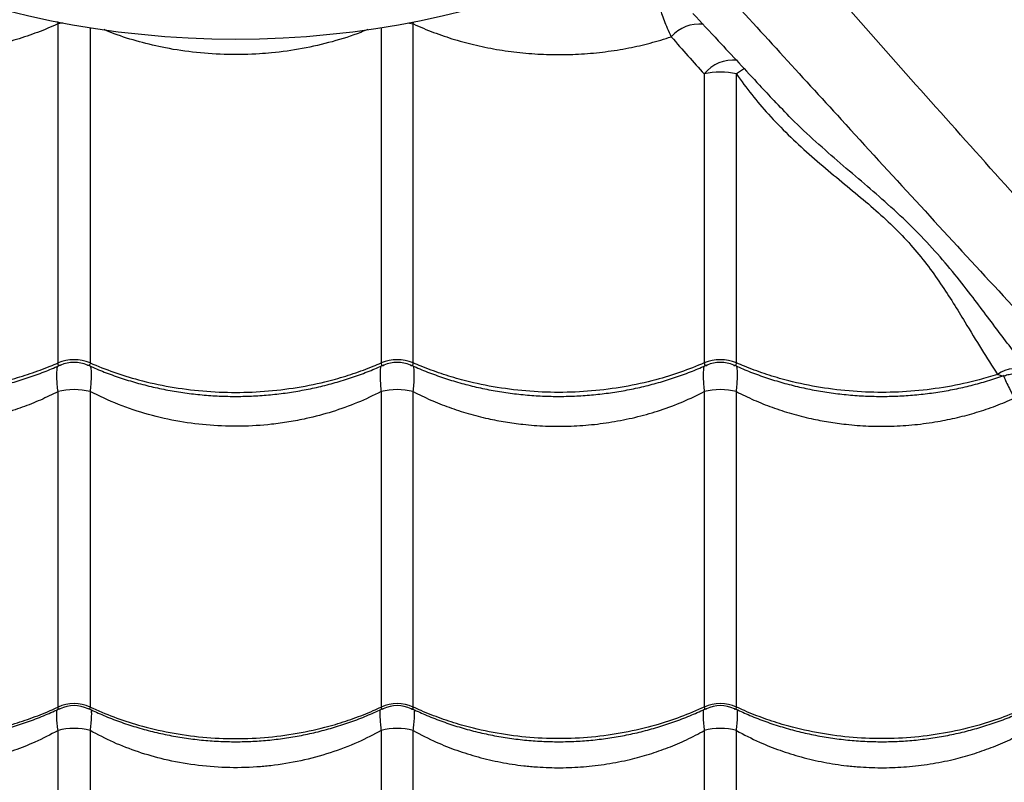
# Model space of a CAD drawing. Units: metres. Extents: x 0.0006 to 0.0847, y 0.0021 to 0.0981.
# Drawn here: x 0.0421 to 0.0436, y 0.0425 to 0.0437 of the extents above; entities that cross this region are included whole.
import ezdxf

# ---------------------------------------------------------------- set-up
doc = ezdxf.new("R2010")
doc.units = ezdxf.units.M

msp = doc.modelspace()

# ---------------------------------------------------------------- linework, layer by layer
at = {"color": 7, "linetype": 'Continuous', "lineweight": 25}
for p, q in [((0.04217525090801516, 0.04367197563462572), (0.04217496375024838, 0.04367549941017333)), ((0.04217525090801516, 0.04314716833219314), (0.04217525090801516, 0.04367197563462572)), ((0.04222483768487466, 0.04366571925201852), (0.04222483768487466, 0.04314716833219313)), ((0.04267525090801516, 0.04366571925201852), (0.04267525090801516, 0.04314716833219313)), ((0.04272483768487466, 0.04367197563462571), (0.04272505236331076, 0.04367461000050825)), ((0.04272483768487466, 0.04314716833219314), (0.04272483768487466, 0.04367197563462571)), ((0.04317525090801517, 0.04359430277086662), (0.04317525090801517, 0.04314716833219313)), ((0.04322483768487466, 0.04314716833219313), (0.04322483768487467, 0.04359430277086662)), ((0.04217525090801517, 0.04261461263256463), (0.04217525090801517, 0.04310269707670933)), ((0.04222483768487467, 0.04310269707670934), (0.04222483768487467, 0.04261461263256463)), ((0.04267525090801517, 0.04310269707670933), (0.04267525090801517, 0.04261461263256462)), ((0.04272483768487466, 0.04261461263256462), (0.04272483768487466, 0.04310269707670934)), ((0.04317525090801517, 0.04310269707670933), (0.04317525090801516, 0.04261461263256463)), ((0.04322483768487466, 0.04261461263256463), (0.04322483768487466, 0.04310269707670934)), ((0.04217525090801517, 0.04211083010491914), (0.04217525090801516, 0.04257805469668145)), ((0.04222483768487466, 0.04257805469668145), (0.04222483768487466, 0.04211083010491914)), ((0.04267525090801516, 0.04257805469668145), (0.04267525090801516, 0.04211083010491914)), ((0.04272483768487466, 0.04211083010491914), (0.04272483768487466, 0.04257805469668145)), ((0.04317525090801516, 0.04257805469668145), (0.04317525090801516, 0.04211083010491914)), ((0.04322483768487466, 0.04211083010491914), (0.04322483768487466, 0.04257805469668145))]:
    msp.add_line(p, q, dxfattribs=at)
at = {"color": 7, "linetype": 'Continuous', "lineweight": 25, "flags": 128}
for points in [[(0.04218198428575248, 0.04367325069951074), (0.04218107533077581, 0.04367310652053756), (0.04217525090801516, 0.04367197563462572)], [(0.04271810430712978, 0.04367325069951191), (0.042719013262114, 0.04367310652053757), (0.04272483768487466, 0.04367197563462571)]]:
    msp.add_lwpolyline(points, dxfattribs=at)
at = {"color": 7, "linetype": 'Continuous', "lineweight": 25}
msp.add_circle((0.04245004429644492, 0.04507281092710761), 0.001424999999999996, dxfattribs=at)
for centre, radius, start, end in [((0.04316728734413553, 0.0436147044059832), 5.691888008190068e-05, 83.56238899755255, 139.3575921825773), ((0.04321973507217247, 0.04355942478251673), 5.652711678574282e-05, 83.72244965120441, 141.9016365885922), ((0.04341711431948801, 0.04332393243922598), 0.0003317686248723709, 122.7454525053706, 125.4189253983787), ((0.04320004429644492, 0.0434930827011186), 0.0001042123535365344, 76.2366516461725, 103.7633483538275), ((0.0422000442964449, 0.04308795095143083), 6.419821098891132e-05, 67.28170397793103, 112.7182960220437), ((0.04220004429644488, 0.04309798148244123), 5.000000092065858e-05, 65.63398586832608, 114.3065874366347), ((0.04270004429644492, 0.0430879509514309), 6.419821098884567e-05, 67.28170397792664, 112.7182960220872), ((0.04270004429644488, 0.04309798148244126), 5.000000092062696e-05, 65.63398586830968, 114.3065874366511), ((0.04320004429644491, 0.04308795095143092), 6.419821098882275e-05, 67.28170397791136, 112.7182960220829), ((0.04320004429644488, 0.04309798148244125), 5.000000092062982e-05, 65.63398586831296, 114.3065874366583), ((0.04365680038709924, 0.04308888664816372), 4.939866710608624e-05, 63.47432589333961, 124.8110939458561), ((0.04220004429644494, 0.04300760121529932), 9.827479314219446e-05, 75.38715231264653, 104.612847687378), ((0.04270004429644492, 0.0430076012152991), 9.827479314240728e-05, 75.38715231267527, 104.6128476873375), ((0.04320004429644492, 0.043007601215299), 9.827479314250128e-05, 75.38715231268955, 104.6128476873232), ((0.04220004429644492, 0.04255978735277508), 6.017078538485702e-05, 65.66630514337956, 114.3336948566204), ((0.04220004429644485, 0.04256681360943907), 5.000000133689096e-05, 64.29990687471273, 115.6384273771868), ((0.04270004429644491, 0.04255978735277519), 6.017078538475587e-05, 65.666305143336, 114.333694856658), ((0.04270004429644491, 0.04256681360943917), 5.000000133679099e-05, 64.32446693848954, 115.6776620917721), ((0.04320004429644491, 0.04255978735277516), 6.017078538478748e-05, 65.66630514334962, 114.3336948566504), ((0.04320004429644492, 0.0425668136094391), 5.000000133686002e-05, 64.3244669385452, 115.6776620917448), ((0.04220004429644491, 0.04249070246346847), 9.080266932818489e-05, 74.15434339779137, 105.8456566022086), ((0.04270004429644491, 0.04249070246346847), 9.080266932818489e-05, 74.15434339779137, 105.8456566022086), ((0.04320004429644491, 0.04249070246346862), 9.08026693280447e-05, 74.15434339776627, 105.8456566022337)]:
    msp.add_arc(centre, radius, start, end, dxfattribs=at)
for points, knots in [([(0.0453082414932487, 0.04156774028079193), (0.0453003210746494, 0.04157959407158972), (0.04528447072984695, 0.04160331588237597), (0.04525639173634195, 0.04164258429445643), (0.04522575549643199, 0.04168399620543744), (0.0451903953779319, 0.04173045298094461), (0.04515014143330301, 0.04178200841852982), (0.0451045130471191, 0.04183880925260665), (0.04505627051947994, 0.04189730885223267), (0.04500566630784724, 0.04195711887329124), (0.04494863405193587, 0.04202285743888976), (0.04488472290680758, 0.04209440442559372), (0.04481369109902177, 0.04217162139456395), (0.0447405965279554, 0.0422492114373522), (0.0446378501297422, 0.04235541709604182), (0.04450631956592645, 0.04249087468463705), (0.04435446029740384, 0.04264992959893374), (0.04420930223742389, 0.04280358184581424), (0.04407087945715832, 0.04295178120114288), (0.04393138430238948, 0.04310278866870932), (0.04379066343417965, 0.04325683582516757), (0.04365548174460941, 0.04340647993477532), (0.0435259568587897, 0.04355133734296142), (0.04340223259913559, 0.0436909701463385), (0.04330455254202822, 0.04380208041982601), (0.04324800787081979, 0.04386683984676903), (0.04323344886466201, 0.04388351397141223)], [0, 0, 0, 0, 0.02278564255904076, 0.04559863681162835, 0.06842380327859825, 0.09122606261094866, 0.1187818413441395, 0.1463602428476748, 0.1739562112381207, 0.2015531343697352, 0.2291244609593588, 0.2634527536350488, 0.2977901724374356, 0.3321342644416894, 0.3664716590350976, 0.4389394361346476, 0.5114061509733556, 0.5735991395518669, 0.6358128391968848, 0.6980247131466505, 0.7602213999165516, 0.8224001151941054, 0.8754650727379666, 0.9285371196690774, 0.9815998839049629, 1, 1, 1, 1]), ([(0.04312018767646335, 0.04381590295909527), (0.04314563131905405, 0.04378806203725141), (0.04320347529904759, 0.04372476804464021), (0.04329236113080637, 0.0436274069176304), (0.0433944962384251, 0.04351565063453183), (0.0435026749537491, 0.04339759107529925), (0.04361676990576475, 0.04327355982572573), (0.04372966332211239, 0.04315141959258869), (0.04384138949430424, 0.04303123951412195), (0.04396428528868147, 0.04289990876788148), (0.04409813272805108, 0.04275797470064575), (0.04424304911377106, 0.04260577627064169), (0.04437039330742263, 0.04247312790962033), (0.04448144068579442, 0.04235881614987926), (0.04457546304850541, 0.0422622142375481), (0.04466811803932069, 0.04216617614765831), (0.04472727616587512, 0.04210272371122533), (0.04475685234811679, 0.04207100058317979)], [0, 0, 0, 0, 0.04335309992630908, 0.098559623916116, 0.1537612953146036, 0.2217200819369327, 0.2896927660406433, 0.3576693351191984, 0.4256334204627205, 0.4934161438216759, 0.5836207467702633, 0.6738328620377265, 0.7640423552798822, 0.8230360977771393, 0.8820365865278981, 0.9410240381515244, 1, 1, 1, 1]), ([(0.04310654990188599, 0.0437007287334673), (0.04310644379252537, 0.04370037153694478), (0.04310611466573653, 0.04369926359563066), (0.04310675239432277, 0.04369522930383977), (0.04310878820268356, 0.04368802003572962), (0.04311272276463819, 0.04367759046315342), (0.0431178182633538, 0.04366545609700632), (0.04312198606901038, 0.04365637773620415), (0.04312409789985033, 0.04365177772269634)], [0, 0, 0, 0, 0.06835607863781071, 0.2120248065681339, 0.4142911229022607, 0.6234765601339207, 0.809215237515602, 1, 1, 1, 1]), ([(0.04315762923849908, 0.04368786445680808), (0.04317067694444456, 0.04367385093240658), (0.04320523190924191, 0.04363673813691562), (0.04324693273318585, 0.04359178709417721), (0.04327547236514701, 0.04356108511841492), (0.04328288309142731, 0.04355311290843869)], [0, 0, 0, 0, 0.3099335780608866, 0.820814319709077, 1, 1, 1, 1]), ([(0.04217525090801516, 0.04367197563462572), (0.04217513370042267, 0.04367192147103943), (0.0421648530688413, 0.04366717061946078), (0.04214391449748567, 0.04365839829392646), (0.04211135258895136, 0.043647332421148), (0.0420773684075836, 0.04363825030038049), (0.04204209876645167, 0.04363128828082683), (0.04201176428194042, 0.04362733195666835), (0.04198140838671389, 0.04362487058995259), (0.04195109814252022, 0.04362386678313129), (0.04191457375139968, 0.04362494305920755), (0.04187793520857114, 0.04362837666964012), (0.04184232673509868, 0.04363412233125191), (0.04180815831035714, 0.04364177273409062), (0.04178673734189627, 0.04364843522771761), (0.04177599069303949, 0.04365177772269634)], [0, 0, 0, 0, 0.0009950587049806592, 0.08727960135479479, 0.1731156240601369, 0.2589502270593054, 0.3473471767901322, 0.4357432277868661, 0.480435773570576, 0.5671336004582822, 0.653831417876874, 0.7432326803587871, 0.8326346774416776, 0.9160347789306914, 1, 1, 1, 1]), ([(0.04265455099028451, 0.04366328707147878), (0.04265092848007475, 0.04366173794971225), (0.0426333603249197, 0.0436542251450623), (0.04259962246605513, 0.04364377799218491), (0.04255348145517208, 0.04363296774577637), (0.04251557198748269, 0.04362764251010745), (0.04247719413373446, 0.04362452601340829), (0.0424382677193768, 0.04362369898037512), (0.0423894397623454, 0.04362679084038409), (0.04234347035890397, 0.04363358731318418), (0.04230104337633998, 0.04364374982675689), (0.04226933557143091, 0.04365338420552571), (0.04225192782729841, 0.0436607570996214), (0.04224682000760792, 0.0436629204708975)], [0, 0, 0, 0, 0.02949816118863992, 0.1430577810808909, 0.2569838929745902, 0.3705308951360358, 0.4142832312061824, 0.5290452434137725, 0.6442010666815886, 0.758966800327835, 0.8586143767125706, 0.9585143103505059, 1, 1, 1, 1]), ([(0.04272483768487466, 0.04367197563462571), (0.04272495489246714, 0.04367192147103942), (0.04273523552404861, 0.04366717061946061), (0.04275617409540412, 0.04365839829392654), (0.04278873600393848, 0.04364733242114797), (0.04282272018530623, 0.04363825030038052), (0.04285798982643816, 0.04363128828082682), (0.04288832431094941, 0.04362733195666837), (0.04291868020617594, 0.04362487058995258), (0.0429489904503696, 0.04362386678313129), (0.04298551484149014, 0.04362494305920753), (0.04302215338431867, 0.04362837666964012), (0.04305776185779114, 0.04363412233125191), (0.04309193028253269, 0.0436417727340906), (0.04311335125099355, 0.04364843522771761), (0.04312409789985033, 0.04365177772269634)], [0, 0, 0, 0, 0.0009950587049806635, 0.08727960135480767, 0.1731156240601447, 0.2589502270593111, 0.3473471767901313, 0.4357432277868629, 0.4804357735705738, 0.567133600458278, 0.6538314178768723, 0.7432326803587875, 0.8326346774416785, 0.9160347789306881, 1, 1, 1, 1]), ([(0.04312409789985033, 0.04365177772269634), (0.04313275989207135, 0.04364182503378236), (0.04315011317279797, 0.04362188599432099), (0.04316686223753258, 0.04360350752103234), (0.04317525090801517, 0.04359430277086662)], [0, 0, 0, 0, 0.4991558862832764, 1, 1, 1, 1]), ([(0.04322483768487467, 0.04359430277086662), (0.04323259645236207, 0.04358355716503847), (0.04324815098529002, 0.04356201471258631), (0.04327514046829176, 0.04353066383496652), (0.04330492291589514, 0.0434999290822773), (0.04333749032999604, 0.04346985666824593), (0.04337110803073251, 0.04344125606582219), (0.0434048148790608, 0.04341359153864312), (0.04343726959241277, 0.04338635855740203), (0.04346783421775411, 0.04335856245307488), (0.04349528663345754, 0.04332967056103201), (0.04351974493013434, 0.04329978867991224), (0.04354126761101238, 0.04326962439886841), (0.04356064479899078, 0.04323969526379394), (0.04358157330763926, 0.04320544809812141), (0.04360409691631709, 0.04316767538613073), (0.04362043243485574, 0.04314218821581667), (0.04362860004390717, 0.04312944486503412)], [0, 0, 0, 0, 0.0542075930339946, 0.1086736768643685, 0.1692808812581001, 0.2298918671455139, 0.2916282814781285, 0.3533548348944656, 0.4148661536769075, 0.4763537904632778, 0.5403102422282005, 0.6042976763187632, 0.6695417334539795, 0.7348730614044542, 0.800176641467822, 0.9000901582662746, 1, 1, 1, 1]), ([(0.04367886177187482, 0.04313308533155635), (0.04366463649296037, 0.04315128911059057), (0.04364327121107302, 0.04317862979563586), (0.04361394913864496, 0.04321796447510826), (0.04358985367628768, 0.04324986533348858), (0.04356309321324323, 0.04328413547788889), (0.04353235535401346, 0.04332063622168866), (0.04349785013168764, 0.04335695036761456), (0.04346103960009607, 0.04339144871955219), (0.04342306601925098, 0.04342419262488072), (0.04338557970347964, 0.0434559576581778), (0.04334753205203301, 0.0434892645659086), (0.04331295779744778, 0.0435214778162643), (0.04329203239090013, 0.04354381353628499), (0.04328311215379527, 0.04355333497225033)], [0, 0, 0, 0, 0.1453092015638644, 0.2182433167679832, 0.291174958317411, 0.3764726707880062, 0.4617435865479593, 0.5486892871657723, 0.6356204341045012, 0.711630838582451, 0.7877419683766052, 0.8637902331264179, 0.9419354929261485, 1, 1, 1, 1]), ([(0.04172055978536345, 0.04314416586944262), (0.04172827641588386, 0.04314078697596226), (0.0417438848487921, 0.04313395248621276), (0.04176830362897715, 0.04312504377318419), (0.04179346148982219, 0.04311712672087312), (0.04181914623581511, 0.04311040415741595), (0.04184522528572299, 0.04310487747310179), (0.0418715939374551, 0.04310057596496677), (0.04189814458337894, 0.04309751297101175), (0.04192477681509154, 0.04309569815108977), (0.04195134750426519, 0.04309513649738299), (0.04197776862498809, 0.04309581860869758), (0.0420040318150653, 0.04309771483074896), (0.04203017764361298, 0.0431008186078193), (0.04205619028008275, 0.04310513280025487), (0.04208197271520234, 0.04311065326846757), (0.04210742927948047, 0.04311736097028687), (0.04213243236741863, 0.0431252674633099), (0.04215658976164362, 0.04313410816919113), (0.0421719926313401, 0.04314087201329157), (0.04217952931389102, 0.04314418158785874)], [0, 0, 0, 0, 0.05514962752753733, 0.1115511827217704, 0.1679267696238629, 0.2242133797834215, 0.2803566602460627, 0.3363139081029004, 0.3920565334220311, 0.4475718842946785, 0.502863622526666, 0.5576477318051277, 0.6122629327491881, 0.6671854802285244, 0.7224205026462229, 0.7779595768796409, 0.8337792049231605, 0.8898421481590004, 0.9460993453702292, 1, 1, 1, 1]), ([(0.04172483768487466, 0.04314716833219314), (0.04173695419244322, 0.04314220219051781), (0.04176118720686881, 0.0431322699074588), (0.04180260037310081, 0.04311969961325002), (0.04184858181791597, 0.04310954434516053), (0.04189899551740055, 0.04310300456113381), (0.04195004789562048, 0.04310075234256684), (0.04200110894980465, 0.04310300226288336), (0.04205152224479411, 0.0431095608052488), (0.04209528451026496, 0.04311916716700875), (0.04213229688801819, 0.04313032945259095), (0.04215709537109587, 0.04313942135429683), (0.04217114257773923, 0.04314541530533528), (0.04217525090801516, 0.04314716833219314)], [0, 0, 0, 0, 0.08751096404231566, 0.1750219229455385, 0.2832288219383023, 0.3917805924443801, 0.4999874749126186, 0.6082218429822572, 0.7168013640579125, 0.8250357486730628, 0.8975339564496561, 0.9700321665609244, 0.9999999999999999, 0.9999999999999999, 0.9999999999999999, 0.9999999999999999]), ([(0.04217969450262227, 0.04314376554777059), (0.04217945443586571, 0.04314361590928332), (0.04217799628866788, 0.04314270701650685), (0.04217634190736418, 0.04314294617761902), (0.04217531711570164, 0.04314488249152733), (0.04217526910750012, 0.04314653998939751), (0.04217525090801516, 0.04314716833219314)], [0, 0, 0, 0, 0.09468734063028932, 0.5751236963819657, 0.8389331478419695, 1, 1, 1, 1]), ([(0.04222483768487466, 0.04314716833219313), (0.04222483795143851, 0.04314715343763708), (0.04222485737056347, 0.04314606837210417), (0.04222465816369307, 0.04314461716703289), (0.04222355970626671, 0.04314292112817864), (0.04222209354514148, 0.04314270628451716), (0.04222063800586381, 0.04314361368593431), (0.04222040004690613, 0.04314376203252911)], [0, 0, 0, 0, 0.003584664723229812, 0.2611421330965435, 0.4251677725515601, 0.9060235063486131, 1, 1, 1, 1]), ([(0.04222055978536345, 0.04314416586944263), (0.04222827641588386, 0.04314078697596226), (0.04224388484879212, 0.04313395248621277), (0.04226830362897718, 0.04312504377318418), (0.04229346148982221, 0.04311712672087313), (0.04231914623581514, 0.04311040415741594), (0.04234522528572304, 0.04310487747310179), (0.04237159393745513, 0.04310057596496677), (0.04239814458337898, 0.04309751297101176), (0.04242477681509157, 0.04309569815108976), (0.04245134750426522, 0.043095136497383), (0.04247776862498811, 0.04309581860869757), (0.04250403181506532, 0.04309771483074896), (0.04253017764361301, 0.04310081860781931), (0.04255619028008277, 0.04310513280025489), (0.04258197271520236, 0.04311065326846757), (0.0426074292794805, 0.04311736097028687), (0.04263243236741866, 0.04312526746330991), (0.04265658976164364, 0.04313410816919114), (0.04267199263134011, 0.04314087201329158), (0.04267952931389103, 0.04314418158785875)], [0, 0, 0, 0, 0.05514962752757895, 0.1115511827218036, 0.167926769623899, 0.224213379783484, 0.2803566602461477, 0.3363139081029639, 0.392056533422088, 0.4475718842947282, 0.5028636225266996, 0.5576477318051686, 0.6122629327492126, 0.6671854802285652, 0.7224205026462756, 0.7779595768796719, 0.8337792049232005, 0.8898421481590433, 0.9460993453702744, 0.9999999999999999, 0.9999999999999999, 0.9999999999999999, 0.9999999999999999]), ([(0.04222483768487466, 0.04314716833219313), (0.04223695419244323, 0.04314220219051781), (0.04226118720686881, 0.04313226990745881), (0.04230260037310081, 0.04311969961325004), (0.04234858181791597, 0.04310954434516054), (0.04239899551740055, 0.04310300456113383), (0.04245004789562049, 0.04310075234256684), (0.04250110894980465, 0.04310300226288336), (0.0425515222447941, 0.04310956080524879), (0.04259528451026496, 0.04311916716700875), (0.04263229688801819, 0.04313032945259095), (0.04265709537109587, 0.04313942135429683), (0.04267114257773923, 0.04314541530533528), (0.04267525090801516, 0.04314716833219313)], [0, 0, 0, 0, 0.08751096404231147, 0.1750219229455278, 0.2832288219382942, 0.3917805924443714, 0.4999874749126111, 0.6082218429822505, 0.7168013640579064, 0.8250357486730575, 0.8975339564496582, 0.9700321665609313, 1, 1, 1, 1]), ([(0.04267525090801516, 0.04314716833219313), (0.04267525064145102, 0.04314715343763609), (0.04267523122230478, 0.0431460683720308), (0.04267543043667484, 0.04314461719255355), (0.04267652885766866, 0.04314292102936472), (0.0426779968500899, 0.04314270683103455), (0.04267945451523072, 0.04314361588306416), (0.04267969450262227, 0.04314376554777059)], [0, 0, 0, 0, 0.003581822545143203, 0.2609350809600895, 0.4248306691717488, 0.9053051461955915, 1, 1, 1, 1]), ([(0.0427203998983804, 0.04314376212017985), (0.04272063798601684, 0.04314361376688022), (0.04272209405596201, 0.04314270648423391), (0.04272374663584774, 0.04314294634211547), (0.04272477148231915, 0.04314488247453736), (0.04272481948680013, 0.04314653998472723), (0.04272483768487466, 0.04314716833219314)], [0, 0, 0, 0, 0.09398695608122666, 0.5747949957997154, 0.8388085403563162, 1, 1, 1, 1]), ([(0.04272055977215625, 0.0431441662611019), (0.04272827181616313, 0.04314078913706122), (0.0427438755280867, 0.04313395623120462), (0.04276828936023225, 0.04312504865779055), (0.04279344687845914, 0.04311713091779602), (0.04281913136803088, 0.04311040767851711), (0.04284521021978119, 0.04310488029563721), (0.04287157873715191, 0.04310057808050442), (0.04289812930780044, 0.04309751437186544), (0.04292476152298747, 0.04309569883410662), (0.04295133229196734, 0.04309513646032855), (0.04297775349941672, 0.04309581786630622), (0.04300401677701401, 0.04309771339668742), (0.04303016265606957, 0.04310081647718566), (0.0430561753957607, 0.04310512997597666), (0.04308195799219295, 0.04311064975326401), (0.04310741477166153, 0.04311735678061821), (0.04313241815912899, 0.04312526257980964), (0.04315658046692081, 0.04313410442931805), (0.04317198803885278, 0.0431408698607731), (0.04317952930329209, 0.04314418121365037)], [0, 0, 0, 0, 0.05511778186113787, 0.1115193312253717, 0.1678949503188475, 0.224181626672756, 0.2803250014624679, 0.3362823643289038, 0.3920251166510436, 0.4475405969774567, 0.5028324738891653, 0.557616964746255, 0.6122319915225388, 0.6671543586939206, 0.7223892011339245, 0.7779281046517752, 0.8337475795716495, 0.8898103946737504, 0.9460674948721165, 1, 1, 1, 1]), ([(0.04317525090801517, 0.04314716833219313), (0.0431631344004466, 0.04314220219051781), (0.04313890138602101, 0.04313226990745881), (0.04309748821978901, 0.04311969961325002), (0.04305150677497386, 0.04310954434516054), (0.04300109307548928, 0.04310300456113382), (0.04295004069726934, 0.04310075234256684), (0.04289897964308517, 0.04310300226288336), (0.04284856634809572, 0.0431095608052488), (0.04280480408262487, 0.04311916716700875), (0.04276779170487163, 0.04313032945259095), (0.04274299322179394, 0.04313942135429682), (0.04272894601515059, 0.04314541530533528), (0.04272483768487467, 0.04314716833219314)], [0, 0, 0, 0, 0.08751096404231115, 0.1750219229455298, 0.2832288219382939, 0.3917805924443708, 0.4999874749126096, 0.6082218429822485, 0.7168013640579031, 0.8250357486730535, 0.8975339564496558, 0.9700321665609327, 1, 1, 1, 1]), ([(0.04317525090801517, 0.04314716833219313), (0.04317525064145103, 0.04314715343763611), (0.04317523122230528, 0.04314606837203253), (0.04317543043649739, 0.043144617191948), (0.0431765288583557, 0.04314292103170938), (0.04317799680725722, 0.04314270681805363), (0.04317945442187492, 0.0431436158308568), (0.04317969436105515, 0.04314376546422639)], [0, 0, 0, 0, 0.003581890041027619, 0.2609399980077406, 0.424838674662848, 0.9053222057266834, 1, 1, 1, 1]), ([(0.0432203998983804, 0.04314376212017985), (0.04322063798601684, 0.04314361376688022), (0.04322209405596201, 0.04314270648423389), (0.04322374663584774, 0.04314294634211547), (0.04322477148231916, 0.04314488247453736), (0.04322481948680013, 0.04314653998472723), (0.04322483768487466, 0.04314716833219314)], [0, 0, 0, 0, 0.09398695608075011, 0.5747949957993737, 0.8388085403559226, 0.9999999999999999, 0.9999999999999999, 0.9999999999999999, 0.9999999999999999]), ([(0.04322055977215625, 0.0431441662611019), (0.04322827181616302, 0.04314078913706139), (0.04324387552808639, 0.04313395623120513), (0.0432682893602335, 0.04312504865778848), (0.04329344687845441, 0.04311713091780378), (0.0433191313680484, 0.04311040767848821), (0.043345210219716, 0.04310488029574459), (0.04337157873739388, 0.0431005780801058), (0.04339812930690272, 0.04309751437334434), (0.04342476152631743, 0.04309569882862097), (0.04345133227964167, 0.04309513648063346), (0.04347775354489415, 0.04309581779138821), (0.04350401660741839, 0.04309771367607368), (0.04353016329458861, 0.04310081542531035), (0.04355617299252354, 0.04310513393499062), (0.04358196703362547, 0.04311063485870497), (0.04360738078293032, 0.04311741277253773), (0.04362651521749725, 0.04312322157928596), (0.04363692922805094, 0.04312712540825912), (0.04363923738542207, 0.04312799065144026)], [0, 0, 0, 0, 0.0608515569524139, 0.123120428765668, 0.1853606728422139, 0.2475027216721656, 0.3094865616083603, 0.3712650392320444, 0.4328065808739581, 0.4940972079411893, 0.5551409706487851, 0.6156245651065105, 0.6759210665279302, 0.7365568802533686, 0.7975376753253669, 0.8588541622443133, 0.9204804077579638, 0.9823753075689559, 1, 1, 1, 1]), ([(0.04362860004390717, 0.04312944486503412), (0.04361922170119039, 0.0431265477107009), (0.0435940867169688, 0.04311878302021638), (0.04355147746872771, 0.0431095915154036), (0.04350110091074556, 0.04310299194979694), (0.04345003860011296, 0.04310075571807168), (0.04339898020766903, 0.04310300135415019), (0.04334856619513863, 0.04310956105144283), (0.04330480410888615, 0.04311916712473959), (0.04326779169891622, 0.04313032946217656), (0.04324299322232424, 0.04313942135344329), (0.04322894601527059, 0.04314541530514213), (0.04322483768487466, 0.04314716833219313)], [0, 0, 0, 0, 0.07241502639251156, 0.1940801910047897, 0.3161331206286133, 0.4377982666611216, 0.5594943168249713, 0.6815784485038107, 0.8032745172710226, 0.8847897114530925, 0.9663049082602096, 1, 1, 1, 1]), ([(0.04217525090801517, 0.04310269707670933), (0.04217486178885544, 0.04310636858997394), (0.04217404753022012, 0.04311405148428963), (0.04217347702723898, 0.04312439785850263), (0.0421735405058017, 0.04313360460281302), (0.04217394986206263, 0.04313962107485225), (0.04217455768779011, 0.04314173358436031), (0.04217466464806927, 0.04314210532678004)], [0, 0, 0, 0, 0.2147110101924422, 0.4492975731887032, 0.6894595621426823, 0.9453535932737619, 0.9999999999999999, 0.9999999999999999, 0.9999999999999999, 0.9999999999999999]), ([(0.04222544379892429, 0.04314208800166244), (0.04222553251869618, 0.04314177990295718), (0.04222613632206679, 0.04313968306441993), (0.04222654217209232, 0.04313375172922606), (0.04222661430776983, 0.04312447854399481), (0.04222605093945472, 0.04311414618851077), (0.04222522672858004, 0.04310636836297665), (0.04222483768487467, 0.04310269707670934)], [0, 0, 0, 0, 0.04541332692410616, 0.3090711267911279, 0.5441533425717915, 0.7848314331457121, 1, 1, 1, 1]), ([(0.04267466097789287, 0.04314210376033238), (0.04267456204086254, 0.04314175874875618), (0.04267395620447993, 0.04313964608614047), (0.04267354052076554, 0.04313368559502202), (0.04267348010358028, 0.04312442848346038), (0.04267404162275495, 0.04311410076394585), (0.04267486150964015, 0.04310636914435553), (0.04267525090801517, 0.04310269707670933)], [0, 0, 0, 0, 0.05066784196231955, 0.3102622141303254, 0.5477275610967817, 0.7851970119885929, 0.9999999999999999, 0.9999999999999999, 0.9999999999999999, 0.9999999999999999]), ([(0.04272483768487466, 0.04310269707670934), (0.042725227081287, 0.04310636913765901), (0.04272604696403973, 0.04311410074314966), (0.04272660851672051, 0.04312442857698464), (0.04272654796564485, 0.04313368523172189), (0.04272613302782991, 0.043139642029068), (0.04272552824596144, 0.04314175205088242), (0.04272543023755732, 0.04314209399213675)], [0, 0, 0, 0, 0.2149025097342167, 0.4524819840905199, 0.6900573526200436, 0.9497719990888821, 1, 1, 1, 1]), ([(0.0431746474459881, 0.04314209778115818), (0.04317455779141602, 0.04314178659571054), (0.04317395291998267, 0.04313968712455843), (0.04317354631115174, 0.04313375210287308), (0.043173474313779, 0.04312447844633176), (0.04317403764708704, 0.04311414621014345), (0.04317486186227421, 0.04310636836991341), (0.04317525090801517, 0.04310269707670933)], [0, 0, 0, 0, 0.04585855761659321, 0.3093933843188625, 0.5443659549296362, 0.7849317903504732, 1, 1, 1, 1]), ([(0.04322483768487466, 0.04310269707670934), (0.043225227081287, 0.04310636913765901), (0.04322604696403973, 0.04311410074314966), (0.04322660851672051, 0.04312442857698463), (0.04322654796564485, 0.04313368523172189), (0.04322613302782991, 0.04313964202906802), (0.04322552824596145, 0.04314175205088242), (0.04322543023755732, 0.04314209399213675)], [0, 0, 0, 0, 0.2149025097338914, 0.4524819840905105, 0.6900573526202537, 0.9497719990899613, 1, 1, 1, 1]), ([(0.04362860004390717, 0.04312944486503412), (0.04363063905679888, 0.04312883272342921), (0.04363496474796726, 0.04312753408743484), (0.04363804287599801, 0.04312651856919849), (0.04363916301551204, 0.04312747890491975), (0.04363935361265081, 0.04312764231067272)], [0, 0, 0, 0, 0.4252762474137511, 0.9022079826218133, 0.9999999999999999, 0.9999999999999999, 0.9999999999999999, 0.9999999999999999]), ([(0.04363928309243516, 0.04312713774923945), (0.0436404998699934, 0.04312761992458319), (0.04364433576329328, 0.04312913998316574), (0.04365111222145204, 0.04313015637790629), (0.04365912604632467, 0.04313032814689138), (0.04366667092774613, 0.04312923350515187), (0.04367357861231427, 0.04312716972955896), (0.0436797627308206, 0.0431243288009872), (0.04368509639986723, 0.04312093767907588), (0.04368917184263827, 0.04311766897963881), (0.04369120204976437, 0.04311551911527325), (0.04369196037457256, 0.04311471609598439)], [0, 0, 0, 0, 0.06781309547161653, 0.213780897587639, 0.3519838449900213, 0.4832502811256065, 0.607896726216404, 0.7258591301108966, 0.836636432995802, 0.9389802921980168, 1, 1, 1, 1]), ([(0.04363811290850087, 0.04312757524079139), (0.04363838512545967, 0.04312679334700149), (0.04363918120479247, 0.04312450675365579), (0.04364229699133593, 0.04311775742582714), (0.0436473193590531, 0.04310732011544016), (0.04365209625358769, 0.04309781276167893), (0.04365467798352508, 0.04309267439832318)], [0, 0, 0, 0, 0.1381488422651544, 0.4040065639588526, 0.6778882001308314, 0.9999999999999999, 0.9999999999999999, 0.9999999999999999, 0.9999999999999999]), ([(0.04217525090801517, 0.04310269707670933), (0.0421662824864256, 0.0430982603148384), (0.0421483457982692, 0.04308938686778775), (0.04211980150127664, 0.04307811201285774), (0.04209014961060049, 0.04306844359228431), (0.04206095264110091, 0.04306101291278479), (0.04203270898572876, 0.04305558120670087), (0.04200310654877716, 0.04305153506745771), (0.0419706115327715, 0.04304911756902713), (0.0419350726815144, 0.04304890524976583), (0.04189928619571533, 0.04305119873523251), (0.0418632445611952, 0.0430560813584923), (0.04182758342485667, 0.04306357750036271), (0.0417922534277554, 0.04307383240297886), (0.0417576971523777, 0.04308661443856869), (0.04173579095100989, 0.0430973361433438), (0.04172483768487466, 0.04310269707670934)], [0, 0, 0, 0, 0.06613876805600587, 0.132276392877081, 0.1999245051706353, 0.267571739417621, 0.3251243812444266, 0.3829273552506888, 0.456822219280879, 0.5307169013936419, 0.6068490099737326, 0.6829816248197185, 0.7609587087917581, 0.8389371441525557, 0.9194673556142531, 1, 1, 1, 1]), ([(0.04267525090801517, 0.04310269707670933), (0.04266310686420028, 0.04309679686129021), (0.04263878890865967, 0.04308498191904942), (0.04259983437736675, 0.0430711639577467), (0.04256424917363283, 0.04306163277146396), (0.042532687398927, 0.04305558247567555), (0.04249902580058575, 0.04305097223526347), (0.04245818122699191, 0.04304846703312046), (0.04241056791495675, 0.04304992901051202), (0.04236255504664637, 0.0430558174034195), (0.042314951507717, 0.04306662411088278), (0.0422681935787448, 0.04308190690111726), (0.04223927294582484, 0.04309577502798465), (0.04222483768487467, 0.04310269707670934)], [0, 0, 0, 0, 0.08912428122355467, 0.1784677609385713, 0.2675808458947354, 0.3252731820866012, 0.3829652458065046, 0.4828672982016313, 0.5831016842002975, 0.6830053533312549, 0.7885343913141678, 0.8944503997607566, 1, 1, 1, 1]), ([(0.04272483768487466, 0.04310269707670934), (0.04273380610646423, 0.0430982603148384), (0.04275174279462063, 0.04308938686778775), (0.04278028709161318, 0.04307811201285775), (0.04280993898228933, 0.0430684435922843), (0.04283913595178891, 0.04306101291278479), (0.04286737960716105, 0.04305558120670087), (0.04289698204411265, 0.04305153506745771), (0.04292947706011832, 0.04304911756902713), (0.04296501591137542, 0.04304890524976583), (0.04300080239717449, 0.04305119873523251), (0.04303684403169462, 0.0430560813584923), (0.04307250516803315, 0.0430635775003627), (0.04310783516513443, 0.04307383240297886), (0.04314239144051214, 0.04308661443856869), (0.04316429764187994, 0.04309733614334379), (0.04317525090801517, 0.04310269707670933)], [0, 0, 0, 0, 0.06613876805600091, 0.1322763928770709, 0.1999245051706207, 0.267571739417601, 0.3251243812444072, 0.3829273552506686, 0.45682221928086, 0.5307169013936243, 0.6068490099737189, 0.6829816248197038, 0.7609587087917471, 0.8389371441525458, 0.9194673556142472, 0.9999999999999999, 0.9999999999999999, 0.9999999999999999, 0.9999999999999999]), ([(0.04322483768487466, 0.04310269707670934), (0.04323380610646234, 0.0430982603148376), (0.04325174279461496, 0.04308938686778532), (0.04328028709163607, 0.04307811201286757), (0.04330993898220128, 0.04306844359224656), (0.04333913595209668, 0.04306101291291677), (0.04336737960619976, 0.04305558120628862), (0.04339698204816335, 0.0430515350691949), (0.04342947704024155, 0.04304911756050273), (0.04346501598590204, 0.04304890528172752), (0.04350080210981594, 0.0430511986119952), (0.04353495506230801, 0.04305582575297262), (0.04356694856464091, 0.04306235943690751), (0.04359691890375215, 0.04307049352204115), (0.04362635453325706, 0.0430804101786935), (0.04364523678232643, 0.04308858630298266), (0.04365467798352508, 0.04309267439832318)], [0, 0, 0, 0, 0.06964579404764905, 0.1392903842400343, 0.210525555909994, 0.281759802974727, 0.3423641891370771, 0.4032321814101268, 0.4810453405102262, 0.5588583080466732, 0.6390273421915679, 0.719196909447237, 0.7885949404059565, 0.8579936646997429, 0.9289962557888368, 1, 1, 1, 1]), ([(0.04172171971524158, 0.04261255702865672), (0.04172873831138404, 0.04260926148156589), (0.04174363627866522, 0.04260226621474385), (0.04176731394346136, 0.04259300244638558), (0.0417924371390827, 0.04258449504755642), (0.04181809843694835, 0.0425772651984747), (0.04184416038258894, 0.04257130896897211), (0.04187051897630584, 0.04256666038767042), (0.04189706564319667, 0.04256333401555206), (0.04192369935419708, 0.04256134094868487), (0.0419502790901163, 0.04256068675077455), (0.04197670960856164, 0.04256136265625563), (0.04200298162385269, 0.04256333691813128), (0.04202913239757202, 0.04256660096740836), (0.04205515225404413, 0.04257115812173366), (0.04208094390226139, 0.04257700374975764), (0.04210641151977104, 0.04258411700179569), (0.04213142698296506, 0.04259251022878332), (0.04215553546271925, 0.04260187440826244), (0.0421708887307551, 0.04260903340519366), (0.04217836970358102, 0.04261252166980144)], [0, 0, 0, 0, 0.05049163028694501, 0.1071756574561229, 0.163845195871781, 0.2204344090861908, 0.2768877035202041, 0.3331607849396844, 0.3892232189754927, 0.4450603384871832, 0.500674416339547, 0.5557961648412426, 0.6107058526072858, 0.6659221229185739, 0.7214494357823537, 0.7772788652657069, 0.8333863535940741, 0.8897340497724179, 0.946272248009326, 1, 1, 1, 1]), ([(0.04172483768487466, 0.04261461263256463), (0.04173695419244323, 0.04260929015061058), (0.04176118720686882, 0.04259864518701505), (0.04180260037310081, 0.04258517296658255), (0.04184858181791597, 0.04257428906604684), (0.04189899551740055, 0.0425672800696296), (0.04195004789562048, 0.04256486626484099), (0.04200110894980465, 0.0425672776064057), (0.0420515222447941, 0.04257430670741295), (0.04209528451026495, 0.04258460231682212), (0.04213229688801819, 0.04259656550522284), (0.04215709537109587, 0.04260630977428295), (0.04217114257773923, 0.04261273381817279), (0.04217525090801517, 0.04261461263256463)], [0, 0, 0, 0, 0.08751096404231706, 0.1750219229455441, 0.283228821938304, 0.3917805924443776, 0.499987474912611, 0.6082218429822466, 0.7168013640578986, 0.8250357486730432, 0.897533956449643, 0.9700321665609138, 0.9999999999999999, 0.9999999999999999, 0.9999999999999999, 0.9999999999999999]), ([(0.04217525090801516, 0.04257805469668145), (0.04217483507373283, 0.04258151897468717), (0.04217395456944533, 0.04258885437671309), (0.04217325874611311, 0.04259865405839119), (0.04217322477191217, 0.04260532421360676), (0.04217333596924324, 0.0426091672902037), (0.04217347466898943, 0.04261011677353937), (0.04217350381975977, 0.04261031632812708)], [0, 0, 0, 0, 0.2615113901697744, 0.55373476900081, 0.8529363040771268, 0.969091363583494, 1, 1, 1, 1]), ([(0.04217857803803286, 0.04261200904164134), (0.04217853285131371, 0.04261197464209509), (0.04217769658065203, 0.04261133800965424), (0.04217680485720623, 0.04261135486174233), (0.04217572662013509, 0.04261187917745734), (0.04217527404079034, 0.04261296305862869), (0.04217525609637903, 0.04261424265577864), (0.04217525090801517, 0.04261461263256463)], [0, 0, 0, 0, 0.02153405229976937, 0.3985307299123976, 0.5714901292473734, 0.8761026431236713, 0.9999999999999999, 0.9999999999999999, 0.9999999999999999, 0.9999999999999999]), ([(0.04222483768487467, 0.04261461263256463), (0.04222479680764515, 0.04261386656970782), (0.04222473052880708, 0.04261265689429986), (0.04222393363777353, 0.04261139023658119), (0.04222279495037209, 0.04261147845928991), (0.04222180086037334, 0.04261178337414472), (0.04222154815452429, 0.04261197954871116), (0.04222149862382248, 0.04261201799920208)], [0, 0, 0, 0, 0.2641903652963459, 0.4283614778682419, 0.8805346257702931, 0.9765846186385198, 1, 1, 1, 1]), ([(0.04222171971524157, 0.04261255702865673), (0.04222873831138405, 0.04260926148156589), (0.04224363627866524, 0.04260226621474385), (0.04226731394346139, 0.04259300244638557), (0.04229243713908273, 0.04258449504755641), (0.04231809843694837, 0.0425772651984747), (0.04234416038258897, 0.04257130896897211), (0.04237051897630587, 0.04256666038767041), (0.0423970656431967, 0.04256333401555207), (0.04242369935419712, 0.04256134094868486), (0.04245027909011635, 0.04256068675077454), (0.04247670960856169, 0.04256136265625565), (0.04250298162385274, 0.04256333691813128), (0.04252913239757207, 0.04256660096740838), (0.04255515225404419, 0.04257115812173368), (0.04258094390226144, 0.04257700374975766), (0.04260641151977108, 0.04258411700179571), (0.04263142698296511, 0.04259251022878334), (0.04265553546271928, 0.04260187440826246), (0.04267088873075511, 0.04260903340519367), (0.04267836970358102, 0.04261252166980144)], [0, 0, 0, 0, 0.05049163028700333, 0.1071756574561941, 0.1638451958718513, 0.2204344090862423, 0.2768877035202703, 0.3331607849397486, 0.3892232189755468, 0.4450603384872833, 0.5006744163396529, 0.5557961648413384, 0.6107058526073723, 0.665922122918698, 0.7214494357824502, 0.777278865265828, 0.8333863535941576, 0.8897340497725376, 0.9462722480094344, 1, 1, 1, 1]), ([(0.04222483768487467, 0.04261461263256463), (0.04223695419244323, 0.04260929015061057), (0.04226118720686881, 0.04259864518701505), (0.04230260037310082, 0.04258517296658257), (0.04234858181791597, 0.04257428906604684), (0.04239899551740055, 0.0425672800696296), (0.04245004789562049, 0.04256486626484099), (0.04250110894980465, 0.0425672776064057), (0.0425515222447941, 0.04257430670741295), (0.04259528451026495, 0.04258460231682213), (0.04263229688801819, 0.04259656550522283), (0.04265709537109588, 0.04260630977428295), (0.04267114257773924, 0.04261273381817279), (0.04267525090801517, 0.04261461263256463)], [0, 0, 0, 0, 0.0875109640423113, 0.17502192294553, 0.283228821938293, 0.3917805924443669, 0.4999874749126018, 0.6082218429822387, 0.716801364057891, 0.8250357486730382, 0.8975339564496411, 0.9700321665609146, 1, 1, 1, 1]), ([(0.04222658098376712, 0.04261033620220962), (0.0422266115266653, 0.04261013042719576), (0.04222675281275039, 0.04260917854810592), (0.04222686140861325, 0.04260538213765634), (0.04222683374808625, 0.04259873104393055), (0.04222614488949292, 0.04258894619896841), (0.04222525344197103, 0.04258151874454564), (0.04222483768487466, 0.04257805469668145)], [0, 0, 0, 0, 0.03199942755559559, 0.1480237343001275, 0.4399103192299718, 0.7387829864737466, 1, 1, 1, 1]), ([(0.04267350471278163, 0.04261031673286719), (0.04267347523426079, 0.04261011713765675), (0.04267333537409604, 0.04260917016276686), (0.0426732259807996, 0.0426053529984997), (0.04267326085370876, 0.04259868373065457), (0.04267394828015176, 0.04258890197285427), (0.04267483483342316, 0.04258151944370152), (0.04267525090801516, 0.04257805469668145)], [0, 0, 0, 0, 0.03101757188693428, 0.1471621571434631, 0.4428333849991377, 0.7385121915466285, 1, 1, 1, 1]), ([(0.04267525090801517, 0.04261461263256462), (0.04267529179450634, 0.04261386659699651), (0.04267535808836138, 0.04261265696583476), (0.04267615486011095, 0.04261138995665614), (0.04267729436315065, 0.04261148058257237), (0.04267828407371849, 0.04261178132587957), (0.04267853256586276, 0.04261197381719624), (0.04267857803803287, 0.04261200904164134)], [0, 0, 0, 0, 0.2646938710756071, 0.4291778682750517, 0.8822127879266513, 0.9784458371546482, 0.9999999999999999, 0.9999999999999999, 0.9999999999999999, 0.9999999999999999]), ([(0.04272149851189003, 0.04261201808323851), (0.0427215477504174, 0.0426119805564751), (0.04272238837603266, 0.04261133988015372), (0.04272328385706036, 0.04261135449471826), (0.0427243619307638, 0.04261187930443128), (0.04272481455665952, 0.04261296304483987), (0.04272483249753355, 0.04261424265268599), (0.04272483768487466, 0.04261461263256462)], [0, 0, 0, 0, 0.02341098765480438, 0.3996844940681517, 0.5723121152636251, 0.8763403083485639, 1, 1, 1, 1]), ([(0.04272171972588263, 0.04261255736173855), (0.04272873372195283, 0.04260926374449163), (0.04274362695271379, 0.04260227021310015), (0.04276729965119846, 0.04259300770831916), (0.04279242249477916, 0.04258449957291794), (0.04281808353163026, 0.0425772690019148), (0.04284414527424113, 0.04257131202464224), (0.04287050372944218, 0.04256666268625443), (0.04289705031747835, 0.04256333554835789), (0.04292368400700931, 0.04256134171214276), (0.04295026382426625, 0.04256068674196063), (0.04297669443151363, 0.04256136189057545), (0.04300296653876957, 0.0425633354113821), (0.04302911736176144, 0.04256659871422238), (0.04305513732053715, 0.04257115512536945), (0.0430809291294653, 0.04257700001327633), (0.04310639696181832, 0.04258411254316367), (0.04313141272472184, 0.04259250502732417), (0.04315552613996598, 0.04260187042747208), (0.04317088413232156, 0.04260903112019061), (0.04317836970905793, 0.04261252128437283)], [0, 0, 0, 0, 0.0504593940706544, 0.1071434019111504, 0.1638129727698127, 0.2204022531331108, 0.2768556437547909, 0.3331288430938848, 0.3891914081812953, 0.4450286623778482, 0.5006428723194173, 0.5557650476775092, 0.6106745662373518, 0.6658906616610811, 0.7214178002720116, 0.7772470651273907, 0.8333544068374431, 0.8897019818502263, 0.9462400905265297, 0.9999999999999999, 0.9999999999999999, 0.9999999999999999, 0.9999999999999999]), ([(0.04317525090801516, 0.04261461263256463), (0.0431631344004466, 0.04260929015061057), (0.04313890138602101, 0.04259864518701505), (0.04309748821978902, 0.04258517296658256), (0.04305150677497385, 0.04257428906604683), (0.04300109307548928, 0.0425672800696296), (0.04295004069726934, 0.04256486626484099), (0.04289897964308517, 0.04256727760640571), (0.04284856634809572, 0.04257430670741296), (0.04280480408262487, 0.04258460231682213), (0.04276779170487163, 0.04259656550522282), (0.04274299322179395, 0.04260630977428295), (0.04272894601515059, 0.04261273381817279), (0.04272483768487466, 0.04261461263256462)], [0, 0, 0, 0, 0.08751096404231198, 0.1750219229455313, 0.2832288219382952, 0.3917805924443709, 0.4999874749126062, 0.6082218429822466, 0.7168013640579005, 0.8250357486730516, 0.8975339564496455, 0.9700321665609134, 1, 1, 1, 1]), ([(0.04272483768487466, 0.04257805469668145), (0.04272525376804307, 0.0425815194703441), (0.0427261403395887, 0.04258890205626571), (0.0427268276152003, 0.04259868334550863), (0.04272686295629965, 0.04260535406778542), (0.04272675264462587, 0.04260917765335905), (0.04272661166599647, 0.0426101304279847), (0.04272658120975304, 0.04261033626014567)], [0, 0, 0, 0, 0.2612297239017456, 0.5566166998944285, 0.8519961046753068, 0.9680260569651049, 1, 1, 1, 1]), ([(0.04317350492359812, 0.0426103166169645), (0.04317347536434619, 0.04261011709538585), (0.04317333520390387, 0.04260917102838867), (0.04317322752718435, 0.04260538107185712), (0.04317325471838285, 0.04259873143686153), (0.04317394373067022, 0.04258894611419962), (0.04317483515959308, 0.04258151871758488), (0.04317525090801516, 0.04257805469668145)], [0, 0, 0, 0, 0.03103938658181338, 0.1471787635986866, 0.439354835011109, 0.7385239173752183, 0.9999999999999999, 0.9999999999999999, 0.9999999999999999, 0.9999999999999999]), ([(0.04317525090801516, 0.04261461263256463), (0.04317529179460946, 0.04261386659730037), (0.04317535808863173, 0.04261265696663129), (0.04317615485905307, 0.04261138995353923), (0.04317729437117469, 0.04261148060621447), (0.04317828403363722, 0.04261178130337924), (0.04317853247964982, 0.04261197375436852), (0.04317857790741605, 0.04261200894357708)], [0, 0, 0, 0, 0.2646993939029135, 0.429186823054224, 0.8822311952613501, 0.9784662523879308, 1, 1, 1, 1]), ([(0.04322149851189002, 0.04261201808323853), (0.04322154775041739, 0.0426119805564751), (0.04322238837603265, 0.04261133988015368), (0.04322328385706037, 0.04261135449471826), (0.04322436193076378, 0.04261187930443128), (0.04322481455665952, 0.04261296304483986), (0.04322483249753354, 0.04261424265268599), (0.04322483768487466, 0.04261461263256463)], [0, 0, 0, 0, 0.02341098765531065, 0.3996844940685174, 0.5723121152638982, 0.87634030834831, 1, 1, 1, 1]), ([(0.04322171972588262, 0.04261255736173856), (0.04322873372195282, 0.04260926374449164), (0.04324362695271379, 0.04260227021310015), (0.04326729965119847, 0.04259300770831916), (0.04329242249477915, 0.04258449957291795), (0.04331808353163025, 0.04257726900191481), (0.04334414527424112, 0.04257131202464225), (0.04337050372944216, 0.04256666268625441), (0.04339705031747833, 0.0425633355483579), (0.04342368400700929, 0.04256134171214276), (0.04345026382426623, 0.04256068674196063), (0.04347669443151362, 0.04256136189057544), (0.04350296653876956, 0.04256333541138211), (0.04352911736176143, 0.04256659871422237), (0.04355513732053715, 0.04257115512536945), (0.0435809291294653, 0.04257700001327633), (0.04360639696181831, 0.04258411254316367), (0.04363141272472183, 0.04259250502732417), (0.04365552613996597, 0.04260187042747208), (0.04367088413232155, 0.04260903112019061), (0.04367836970905793, 0.04261252128437283)], [0, 0, 0, 0, 0.05045939407066025, 0.1071434019111497, 0.1638129727698095, 0.2204022531331139, 0.2768556437547668, 0.3331288430938803, 0.3891914081812365, 0.4450286623778129, 0.5006428723193842, 0.5557650476774849, 0.6106745662373348, 0.6658906616610665, 0.7214178002720166, 0.7772470651273924, 0.8333544068374537, 0.8897019818501947, 0.9462400905264937, 1, 1, 1, 1]), ([(0.04367525090801517, 0.04261461263256463), (0.0436631344004466, 0.04260929015061058), (0.04363890138602101, 0.04259864518701505), (0.04359748821978901, 0.04258517296658255), (0.04355150677497387, 0.04257428906604684), (0.04350109307548927, 0.0425672800696296), (0.04345004069726934, 0.04256486626484099), (0.04339897964308517, 0.0425672776064057), (0.04334856634809572, 0.04257430670741295), (0.04330480408262488, 0.04258460231682212), (0.04326779170487163, 0.04259656550522283), (0.04324299322179395, 0.04260630977428295), (0.04322894601515059, 0.04261273381817279), (0.04322483768487466, 0.04261461263256463)], [0, 0, 0, 0, 0.08751096404231055, 0.1750219229455305, 0.2832288219382949, 0.3917805924443725, 0.4999874749126084, 0.6082218429822395, 0.7168013640578883, 0.8250357486730323, 0.8975339564496363, 0.9700321665609157, 1, 1, 1, 1]), ([(0.04322483768487466, 0.04257805469668145), (0.04322525376804307, 0.0425815194703441), (0.04322614033958869, 0.0425889020562657), (0.0432268276152003, 0.04259868334550862), (0.04322686295629963, 0.04260535406778544), (0.04322675264462588, 0.04260917765335906), (0.04322661166599648, 0.04261013042798471), (0.04322658120975305, 0.04261033626014567)], [0, 0, 0, 0, 0.2612297239014347, 0.5566166998941828, 0.8519961046752368, 0.9680260569663783, 1, 1, 1, 1]), ([(0.04217525090801516, 0.04257805469668145), (0.04216348989614991, 0.04257190712691533), (0.04214172873361113, 0.04256053240283276), (0.04210790612475426, 0.04254724252162854), (0.04207462029464006, 0.04253676384707542), (0.04204002834768601, 0.04252876150752956), (0.04200925899126514, 0.0425240515834532), (0.04197837991237575, 0.04252122275257131), (0.0419474865781841, 0.04252024342823773), (0.0419114823382199, 0.04252176752660956), (0.04187539794093197, 0.04252605972526976), (0.04184132750792042, 0.04253280009669267), (0.04180978638973484, 0.04254144119229585), (0.0417805945219869, 0.04255160837089066), (0.0417520743397608, 0.04256362752404246), (0.04173391663582345, 0.04257324560418216), (0.04172483768487466, 0.04257805469668146)], [0, 0, 0, 0, 0.08663165540156788, 0.1602928009762826, 0.2339522595551052, 0.3098291250068292, 0.385704914233672, 0.43056783098167, 0.505352799471368, 0.5801377967194985, 0.6573193537975575, 0.7345018655931657, 0.800113750196967, 0.8657265773647516, 0.9328625567397546, 1, 1, 1, 1]), ([(0.04267525090801516, 0.04257805469668145), (0.04266348751382007, 0.04257191144518915), (0.042638205355385, 0.04255870822722682), (0.04259648334640239, 0.04254303424758535), (0.0425511719303294, 0.04253072028587282), (0.04251299476139947, 0.04252439351040602), (0.04247421694582056, 0.0425208382771868), (0.04243481667825223, 0.04252014595330093), (0.04238669684956772, 0.04252411314376174), (0.04234139860063694, 0.04253243396503737), (0.04229950190030946, 0.04254454587464763), (0.04226090992736548, 0.04255926586041702), (0.04223685188555486, 0.04257179689750288), (0.04222483768487466, 0.04257805469668145)], [0, 0, 0, 0, 0.08665282412485904, 0.1862362505274873, 0.2861419081698257, 0.3857099600676603, 0.4305838392134967, 0.5317667766560188, 0.6333071057934168, 0.7344952177200886, 0.8229153035090544, 0.9115667393970205, 1, 1, 1, 1]), ([(0.04272483768487466, 0.04257805469668145), (0.04273659869673992, 0.04257190712691533), (0.04275835985927869, 0.04256053240283276), (0.04279218246813556, 0.04254724252162854), (0.04282546829824976, 0.04253676384707541), (0.04286006024520381, 0.04252876150752957), (0.04289082960162469, 0.0425240515834532), (0.04292170868051407, 0.04252122275257132), (0.04295260201470572, 0.04252024342823772), (0.04298860625466992, 0.04252176752660956), (0.04302469065195785, 0.04252605972526976), (0.04305876108496941, 0.04253280009669267), (0.04309030220315498, 0.04254144119229585), (0.04311949407090292, 0.04255160837089067), (0.04314801425312902, 0.04256362752404246), (0.04316617195706638, 0.04257324560418216), (0.04317525090801516, 0.04257805469668145)], [0, 0, 0, 0, 0.08663165540156771, 0.1602928009762845, 0.233952259555109, 0.3098291250068352, 0.3857049142336801, 0.430567830981678, 0.5053527994713759, 0.5801377967195059, 0.6573193537975651, 0.7345018655931721, 0.8001137501969741, 0.865726577364756, 0.9328625567397548, 1, 1, 1, 1]), ([(0.04322483768487466, 0.04257805469668145), (0.04323659869673992, 0.04257190712691533), (0.04325835985927869, 0.04256053240283276), (0.04329218246813556, 0.04254724252162854), (0.04332546829824976, 0.04253676384707542), (0.04336006024520381, 0.04252876150752957), (0.04339082960162469, 0.04252405158345319), (0.04342170868051408, 0.04252122275257132), (0.04345260201470572, 0.04252024342823772), (0.04348860625466992, 0.04252176752660956), (0.04352469065195786, 0.04252605972526976), (0.04355876108496941, 0.04253280009669267), (0.04359030220315498, 0.04254144119229585), (0.04361949407090292, 0.04255160837089066), (0.04364801425312902, 0.04256362752404246), (0.04366617195706638, 0.04257324560418215), (0.04367525090801516, 0.04257805469668145)], [0, 0, 0, 0, 0.08663165540156739, 0.1602928009762838, 0.2339522595551054, 0.3098291250068277, 0.3857049142336715, 0.430567830981679, 0.5053527994713766, 0.5801377967195064, 0.6573193537975661, 0.7345018655931728, 0.8001137501969744, 0.8657265773647564, 0.932862556739757, 1, 1, 1, 1])]:
    msp.add_open_spline(points, degree=3, knots=knots, dxfattribs=at)

doc.saveas('drawing.dxf')
